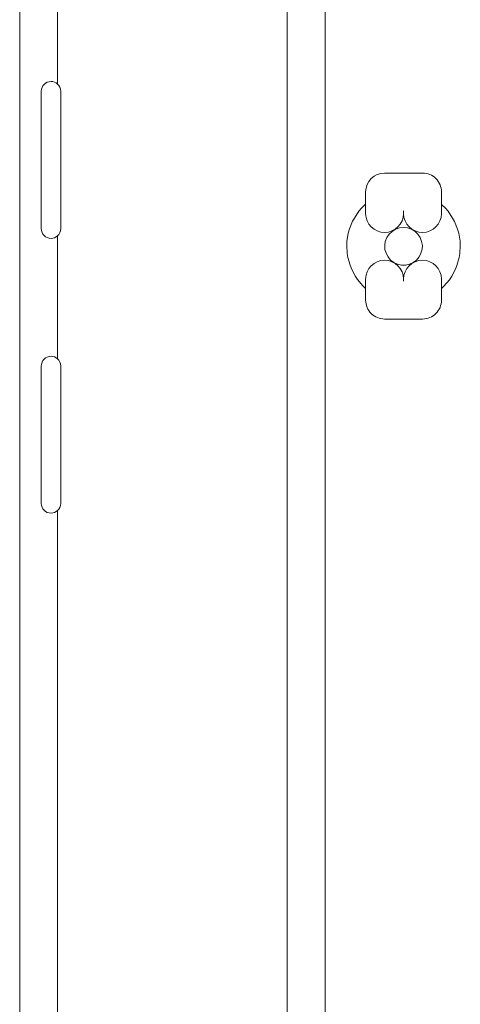
# Model space of a CAD drawing. Units: inches. Extents: x -724 to 2373, y 0 to 1632.
# Drawn here: x 1523 to 1564, y 994 to 1085 of the extents above; entities that cross this region are included whole.
import ezdxf

# ---------------------------------------------------------------- set-up
doc = ezdxf.new("R2010")
doc.units = ezdxf.units.IN
doc.header["$MEASUREMENT"] = 0
doc.layers.add('Prodotto', color=7, linetype='Continuous')

msp = doc.modelspace()

# ---------------------------------------------------------------- linework, layer by layer
at = {"layer": 'Prodotto', "color": 7, "lineweight": 0}
for p, q in [((1557.787, 1065.845), (1557.525, 1065.595)), ((1558.11, 1066.038), (1557.787, 1065.845)), ((1558.472, 1066.16), (1558.11, 1066.038)), ((1558.845, 1066.201), (1558.472, 1066.16)), ((1559.22, 1066.16), (1558.845, 1066.201)), ((1559.573, 1066.038), (1559.22, 1066.16)), ((1559.896, 1065.85), (1559.573, 1066.038)), ((1560.161, 1065.595), (1559.896, 1065.85)), ((1557.162, 1064.923), (1557.107, 1064.565)), ((1557.305, 1065.269), (1557.162, 1064.923)), ((1557.525, 1065.595), (1557.305, 1065.269)), ((1560.38, 1065.274), (1560.161, 1065.595)), ((1560.519, 1064.923), (1560.38, 1065.274)), ((1560.584, 1064.551), (1560.519, 1064.923)), ((1557.107, 1064.565), (1557.13, 1064.183)), ((1557.13, 1064.183), (1557.228, 1063.822)), ((1560.457, 1063.817), (1560.562, 1064.188)), ((1560.562, 1064.188), (1560.584, 1064.551)), ((1557.228, 1063.822), (1557.412, 1063.481)), ((1557.412, 1063.481), (1557.651, 1063.19)), ((1557.651, 1063.19), (1557.942, 1062.972)), ((1557.942, 1062.972), (1558.284, 1062.812)), ((1559.402, 1062.812), (1559.743, 1062.965)), ((1559.743, 1062.965), (1560.039, 1063.194)), ((1560.039, 1063.194), (1560.283, 1063.481)), ((1560.283, 1063.481), (1560.457, 1063.817)), ((1558.284, 1062.812), (1558.659, 1062.731)), ((1558.659, 1062.731), (1559.034, 1062.731)), ((1559.034, 1062.731), (1559.402, 1062.812))]:
    msp.add_line(p, q, dxfattribs=at)
for points, knots in [([(1523.438, 628.331), (1523.409, 628.453), (1523.394, 628.58), (1523.394, 628.708), (1523.394, 628.708), (1523.394, 1256.918), (1523.394, 1256.918), (1523.394, 1256.936), (1523.397, 1256.954), (1523.397, 1256.967)], [45, 45, 45, 45, 46, 46, 46, 47, 47, 47, 48, 48, 48, 48]), ([(1549.844, 1237.801), (1550.811, 1237.801), (1551.592, 1237.018), (1551.592, 1236.052), (1551.592, 1236.052), (1551.592, 953.805), (1551.592, 953.805)], [204, 204, 204, 204, 205, 205, 205, 206, 206, 206, 206]), ([(1526.893, 1079.46), (1526.733, 1079.613), (1526.521, 1079.699), (1526.289, 1079.699), (1525.792, 1079.699), (1525.389, 1079.295), (1525.389, 1078.8)], [119, 119, 119, 119, 120, 120, 120, 121, 121, 121, 121]), ([(1525.389, 1078.8), (1525.389, 1079.295), (1525.792, 1079.699), (1526.289, 1079.699), (1526.521, 1079.699), (1526.733, 1079.613), (1526.893, 1079.46)], [2, 2, 2, 2, 3, 3, 3, 4, 4, 4, 4]), ([(1555.346, 1067.49), (1555.346, 1066.528), (1556.13, 1065.743), (1557.094, 1065.743), (1558.062, 1065.743), (1558.845, 1066.528), (1558.845, 1067.49)], [17, 17, 17, 17, 18, 18, 18, 19, 19, 19, 19]), ([(1558.845, 1067.49), (1558.845, 1066.528), (1558.062, 1065.743), (1557.094, 1065.743), (1556.13, 1065.743), (1555.346, 1066.528), (1555.346, 1067.49)], [4, 4, 4, 4, 5, 5, 5, 6, 6, 6, 6]), ([(1558.85, 1067.49), (1558.85, 1066.528), (1559.633, 1065.743), (1560.598, 1065.743), (1561.565, 1065.743), (1562.348, 1066.528), (1562.348, 1067.49)], [22, 22, 22, 22, 23, 23, 23, 24, 24, 24, 24]), ([(1525.389, 1066.098), (1525.389, 1065.599), (1525.792, 1065.198), (1526.289, 1065.198), (1526.521, 1065.198), (1526.733, 1065.289), (1526.893, 1065.437)], [122, 122, 122, 122, 123, 123, 123, 124, 124, 124, 124]), ([(1558.845, 1061.432), (1558.845, 1062.394), (1558.062, 1063.18), (1557.094, 1063.18), (1556.13, 1063.18), (1555.346, 1062.394), (1555.346, 1061.432)], [47, 47, 47, 47, 48, 48, 48, 49, 49, 49, 49]), ([(1555.346, 1061.432), (1555.346, 1062.394), (1556.13, 1063.18), (1557.094, 1063.18), (1558.062, 1063.18), (1558.845, 1062.394), (1558.845, 1061.432)], [4, 4, 4, 4, 5, 5, 5, 6, 6, 6, 6]), ([(1562.348, 1061.432), (1562.348, 1062.394), (1561.565, 1063.18), (1560.598, 1063.18), (1559.633, 1063.18), (1558.85, 1062.394), (1558.85, 1061.432)], [42, 42, 42, 42, 43, 43, 43, 44, 44, 44, 44]), ([(1558.85, 1061.432), (1558.85, 1062.394), (1559.633, 1063.18), (1560.598, 1063.18), (1561.565, 1063.18), (1562.348, 1062.394), (1562.348, 1061.432)], [9, 9, 9, 9, 10, 10, 10, 11, 11, 11, 11]), ([(1526.893, 1054.064), (1526.733, 1054.208), (1526.521, 1054.301), (1526.289, 1054.301), (1525.792, 1054.301), (1525.389, 1053.898), (1525.389, 1053.398)], [125, 125, 125, 125, 126, 126, 126, 127, 127, 127, 127]), ([(1525.389, 1053.398), (1525.389, 1053.898), (1525.792, 1054.301), (1526.289, 1054.301), (1526.521, 1054.301), (1526.733, 1054.208), (1526.893, 1054.064)], [2, 2, 2, 2, 3, 3, 3, 4, 4, 4, 4]), ([(1525.389, 1040.703), (1525.389, 1040.204), (1525.792, 1039.8), (1526.289, 1039.8), (1526.521, 1039.8), (1526.733, 1039.894), (1526.893, 1040.035)], [128, 128, 128, 128, 129, 129, 129, 130, 130, 130, 130])]:
    msp.add_open_spline(points, degree=3, knots=knots, dxfattribs=at)
for points in [[(1548.094, 953.805), (1548.094, 953.805), (1548.094, 1234.304), (1548.094, 1234.304)], [(1526.893, 1090.831), (1526.893, 1090.831), (1526.893, 1079.46), (1526.893, 1079.46)], [(1526.893, 1079.46), (1527.075, 1079.301), (1527.187, 1079.063), (1527.187, 1078.8)], [(1525.389, 1078.8), (1525.389, 1078.8), (1525.389, 1066.098), (1525.389, 1066.098)], [(1525.389, 1066.098), (1525.389, 1066.098), (1525.389, 1078.8), (1525.389, 1078.8)], [(1527.187, 1078.8), (1527.187, 1078.8), (1527.187, 1066.098), (1527.187, 1066.098)], [(1555.346, 1069.489), (1555.346, 1070.461), (1556.13, 1071.237), (1557.094, 1071.237)], [(1557.094, 1071.237), (1557.094, 1071.237), (1560.598, 1071.237), (1560.598, 1071.237)], [(1560.598, 1071.237), (1561.059, 1071.237), (1561.51, 1071.054), (1561.835, 1070.73)], [(1561.835, 1070.73), (1562.162, 1070.406), (1562.348, 1069.947), (1562.348, 1069.489)], [(1555.346, 1067.49), (1555.346, 1067.49), (1555.346, 1069.489), (1555.346, 1069.489)], [(1562.348, 1069.489), (1562.348, 1069.489), (1562.348, 1067.49), (1562.348, 1067.49)], [(1554.303, 1067.074), (1554.303, 1067.074), (1554.725, 1067.704), (1554.725, 1067.704)], [(1554.725, 1067.704), (1554.725, 1067.704), (1554.972, 1067.997), (1554.972, 1067.997)], [(1554.972, 1067.997), (1554.972, 1067.997), (1555.346, 1068.352), (1555.346, 1068.352)], [(1555.346, 1068.352), (1555.346, 1068.352), (1555.346, 1067.49), (1555.346, 1067.49)], [(1558.845, 1067.49), (1558.845, 1067.49), (1558.845, 1067.747), (1558.845, 1067.747)], [(1558.845, 1067.747), (1558.845, 1067.747), (1558.85, 1067.747), (1558.85, 1067.747)], [(1558.85, 1067.747), (1558.85, 1067.747), (1558.845, 1067.747), (1558.845, 1067.747)], [(1558.845, 1067.747), (1558.845, 1067.747), (1558.845, 1067.49), (1558.845, 1067.49)], [(1558.85, 1067.747), (1558.85, 1067.747), (1558.85, 1067.49), (1558.85, 1067.49)], [(1558.85, 1067.49), (1558.85, 1067.49), (1558.85, 1067.747), (1558.85, 1067.747)], [(1560.598, 1065.743), (1559.633, 1065.743), (1558.85, 1066.528), (1558.85, 1067.49)], [(1562.348, 1067.49), (1562.348, 1066.528), (1561.565, 1065.743), (1560.598, 1065.743)], [(1562.348, 1067.49), (1562.348, 1067.49), (1562.348, 1068.34), (1562.348, 1068.34)], [(1562.348, 1068.34), (1562.348, 1068.34), (1562.712, 1067.997), (1562.712, 1067.997)], [(1562.712, 1067.997), (1562.712, 1067.997), (1562.953, 1067.71), (1562.953, 1067.71)], [(1562.953, 1067.71), (1562.953, 1067.71), (1563.38, 1067.08), (1563.38, 1067.08)], [(1553.852, 1066.075), (1553.852, 1066.075), (1554.14, 1066.775), (1554.14, 1066.775)], [(1554.14, 1066.775), (1554.14, 1066.775), (1554.303, 1067.074), (1554.303, 1067.074)], [(1563.38, 1067.08), (1563.38, 1067.08), (1563.555, 1066.75), (1563.555, 1066.75)], [(1563.555, 1066.75), (1563.555, 1066.75), (1563.836, 1066.053), (1563.836, 1066.053)], [(1526.289, 1065.198), (1525.792, 1065.198), (1525.389, 1065.599), (1525.389, 1066.098)], [(1527.187, 1066.098), (1527.187, 1065.833), (1527.075, 1065.599), (1526.893, 1065.437)], [(1553.62, 1064.916), (1553.62, 1064.916), (1553.737, 1065.671), (1553.737, 1065.671)], [(1553.737, 1065.671), (1553.737, 1065.671), (1553.852, 1066.075), (1553.852, 1066.075)], [(1563.836, 1066.053), (1563.836, 1066.053), (1563.937, 1065.692), (1563.937, 1065.692)], [(1563.937, 1065.692), (1563.937, 1065.692), (1564.066, 1064.937), (1564.066, 1064.937)], [(1526.893, 1065.437), (1526.733, 1065.289), (1526.521, 1065.198), (1526.289, 1065.198)], [(1526.893, 1065.437), (1526.893, 1065.437), (1526.893, 1054.064), (1526.893, 1054.064)], [(1553.604, 1064.541), (1553.604, 1064.541), (1553.62, 1064.916), (1553.62, 1064.916)], [(1564.066, 1064.937), (1564.066, 1064.937), (1564.087, 1064.551), (1564.087, 1064.551)], [(1553.649, 1063.791), (1553.649, 1063.791), (1553.604, 1064.541), (1553.604, 1064.541)], [(1564.087, 1064.551), (1564.087, 1064.551), (1564.047, 1063.801), (1564.047, 1063.801)], [(1553.706, 1063.44), (1553.706, 1063.44), (1553.649, 1063.791), (1553.649, 1063.791)], [(1553.907, 1062.707), (1553.907, 1062.707), (1553.706, 1063.44), (1553.706, 1063.44)], [(1563.982, 1063.419), (1563.982, 1063.419), (1563.774, 1062.686), (1563.774, 1062.686)], [(1564.047, 1063.801), (1564.047, 1063.801), (1563.982, 1063.419), (1563.982, 1063.419)], [(1554.055, 1062.335), (1554.055, 1062.335), (1553.907, 1062.707), (1553.907, 1062.707)], [(1554.418, 1061.666), (1554.418, 1061.666), (1554.055, 1062.335), (1554.055, 1062.335)], [(1563.643, 1062.361), (1563.643, 1062.361), (1563.297, 1061.692), (1563.297, 1061.692)], [(1563.774, 1062.686), (1563.774, 1062.686), (1563.643, 1062.361), (1563.643, 1062.361)], [(1554.604, 1061.387), (1554.604, 1061.387), (1554.418, 1061.666), (1554.418, 1061.666)], [(1555.084, 1060.806), (1555.084, 1060.806), (1554.604, 1061.387), (1554.604, 1061.387)], [(1555.346, 1061.432), (1555.346, 1061.432), (1555.346, 1060.551), (1555.346, 1060.551)], [(1555.346, 1059.49), (1555.346, 1059.49), (1555.346, 1061.432), (1555.346, 1061.432)], [(1558.845, 1061.239), (1558.845, 1061.239), (1558.845, 1061.432), (1558.845, 1061.432)], [(1558.845, 1061.432), (1558.845, 1061.432), (1558.845, 1061.239), (1558.845, 1061.239)], [(1558.85, 1061.239), (1558.85, 1061.239), (1558.845, 1061.239), (1558.845, 1061.239)], [(1558.845, 1061.239), (1558.845, 1061.239), (1558.85, 1061.239), (1558.85, 1061.239)], [(1558.85, 1061.432), (1558.85, 1061.432), (1558.85, 1061.239), (1558.85, 1061.239)], [(1558.85, 1061.239), (1558.85, 1061.239), (1558.85, 1061.432), (1558.85, 1061.432)], [(1562.348, 1060.56), (1562.348, 1060.56), (1562.348, 1061.432), (1562.348, 1061.432)], [(1562.348, 1061.432), (1562.348, 1061.432), (1562.348, 1059.49), (1562.348, 1059.49)], [(1563.077, 1061.368), (1563.077, 1061.368), (1562.582, 1060.785), (1562.582, 1060.785)], [(1563.297, 1061.692), (1563.297, 1061.692), (1563.077, 1061.368), (1563.077, 1061.368)], [(1555.346, 1060.551), (1555.346, 1060.551), (1555.084, 1060.806), (1555.084, 1060.806)], [(1562.582, 1060.785), (1562.582, 1060.785), (1562.348, 1060.56), (1562.348, 1060.56)], [(1555.858, 1058.253), (1555.533, 1058.581), (1555.346, 1059.027), (1555.346, 1059.49)], [(1562.348, 1059.49), (1562.348, 1059.027), (1562.162, 1058.581), (1561.835, 1058.253)], [(1557.094, 1057.745), (1556.634, 1057.745), (1556.185, 1057.929), (1555.858, 1058.253)], [(1560.598, 1057.745), (1560.598, 1057.745), (1557.094, 1057.745), (1557.094, 1057.745)], [(1561.835, 1058.253), (1561.51, 1057.929), (1561.059, 1057.745), (1560.598, 1057.745)], [(1526.893, 1054.064), (1527.075, 1053.898), (1527.187, 1053.663), (1527.187, 1053.398)], [(1525.389, 1053.398), (1525.389, 1053.398), (1525.389, 1040.703), (1525.389, 1040.703)], [(1525.389, 1040.703), (1525.389, 1040.703), (1525.389, 1053.398), (1525.389, 1053.398)], [(1527.187, 1053.398), (1527.187, 1053.398), (1527.187, 1040.703), (1527.187, 1040.703)], [(1526.289, 1039.8), (1525.792, 1039.8), (1525.389, 1040.204), (1525.389, 1040.703)], [(1527.187, 1040.703), (1527.187, 1040.438), (1527.075, 1040.204), (1526.893, 1040.035)], [(1526.893, 1040.035), (1526.733, 1039.894), (1526.521, 1039.8), (1526.289, 1039.8)], [(1526.893, 1040.035), (1526.893, 1040.035), (1526.893, 973.915), (1526.893, 973.915)]]:
    msp.add_open_spline(points, degree=3, dxfattribs=at)

doc.saveas('drawing.dxf')
